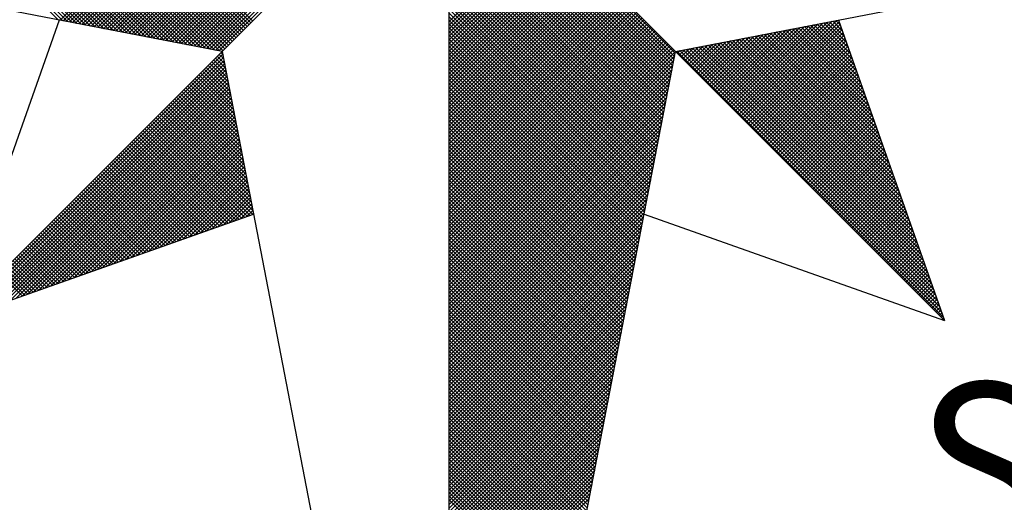
# Model space of a CAD drawing. Extents: x 178830 to 179053, y 1676951 to 1677266.
# Drawn here: x 179012 to 179019, y 1677216 to 1677219 of the extents above; entities that cross this region are included whole.
import ezdxf

# ---------------------------------------------------------------- set-up
doc = ezdxf.new("R2010")
doc.units = 0
doc.header["$LTSCALE"] = 10
doc.header["$MEASUREMENT"] = 0
doc.layers.get('0').update_dxf_attribs({"linetype": 'CONTINUOUS'})
doc.layers.add('NORTE', color=7, linetype='CONTINUOUS')
doc.styles.add('ROMANT', font='romant', dxfattribs={"height": 0.2})

# ---------------------------------------------------------------- blocks, each defined once
blk = doc.blocks.new('*X46')
at = {"color": 0}
for p, q in [((182557.4827, 1662934.577), (182556.5545, 1662935.5052)), ((182557.5046, 1662934.5728), (182556.5721, 1662935.5052)), ((182557.5265, 1662934.5685), (182556.5898, 1662935.5052)), ((182557.5484, 1662934.5643), (182556.6075, 1662935.5052)), ((182557.5703, 1662934.5601), (182556.6252, 1662935.5052)), ((182557.5922, 1662934.5559), (182556.6428, 1662935.5052)), ((182557.6141, 1662934.5516), (182556.6605, 1662935.5052)), ((182557.636, 1662934.5474), (182556.6782, 1662935.5052)), ((182557.6579, 1662934.5432), (182556.6959, 1662935.5052)), ((182557.6798, 1662934.539), (182556.7135, 1662935.5052)), ((182557.7017, 1662934.5347), (182556.7312, 1662935.5052)), ((182557.7236, 1662934.5305), (182556.7489, 1662935.5052)), ((182557.7455, 1662934.5263), (182556.7666, 1662935.5052)), ((182557.7674, 1662934.522), (182556.7843, 1662935.5052)), ((182557.7893, 1662934.5178), (182556.8019, 1662935.5052)), ((182557.8112, 1662934.5136), (182556.8196, 1662935.5052)), ((182557.8331, 1662934.5094), (182556.8373, 1662935.5052)), ((182557.855, 1662934.5051), (182556.855, 1662935.5052)), ((182557.8769, 1662934.5009), (182556.8726, 1662935.5052)), ((182557.8988, 1662934.4967), (182556.8903, 1662935.5052)), ((182557.9207, 1662934.4925), (182556.908, 1662935.5052)), ((182557.9426, 1662934.4882), (182556.9257, 1662935.5052)), ((182557.9645, 1662934.484), (182556.9434, 1662935.5052)), ((182557.9864, 1662934.4798), (182556.961, 1662935.5052)), ((182558.0083, 1662934.4756), (182556.9787, 1662935.5052)), ((182558.0303, 1662934.4713), (182556.9964, 1662935.5052)), ((182558.0522, 1662934.4671), (182557.0141, 1662935.5052)), ((182558.0741, 1662934.4629), (182557.0317, 1662935.5052)), ((182558.096, 1662934.4587), (182557.0494, 1662935.5052)), ((182558.1179, 1662934.4544), (182557.0671, 1662935.5052)), ((182558.1398, 1662934.4502), (182557.0848, 1662935.5052)), ((182558.1617, 1662934.446), (182557.1025, 1662935.5052)), ((182558.1836, 1662934.4417), (182557.1201, 1662935.5052)), ((182558.2055, 1662934.4375), (182557.1378, 1662935.5052)), ((182558.2274, 1662934.4333), (182557.1555, 1662935.5052)), ((182558.2493, 1662934.4291), (182557.1732, 1662935.5052)), ((182558.2655, 1662934.4306), (182557.1908, 1662935.5052)), ((182558.2743, 1662934.4394), (182557.2085, 1662935.5052)), ((182558.2832, 1662934.4482), (182557.2262, 1662935.5052)), ((182558.292, 1662934.4571), (182557.2439, 1662935.5052)), ((182558.3008, 1662934.4659), (182557.2616, 1662935.5052)), ((182558.3097, 1662934.4748), (182557.2792, 1662935.5052)), ((182558.3185, 1662934.4836), (182557.2969, 1662935.5052)), ((182558.3273, 1662934.4924), (182557.3146, 1662935.5052)), ((182558.3362, 1662934.5013), (182557.3323, 1662935.5052)), ((182558.345, 1662934.5101), (182557.3499, 1662935.5052)), ((182558.3539, 1662934.519), (182557.3676, 1662935.5052)), ((182558.3627, 1662934.5278), (182557.3853, 1662935.5052)), ((182558.3715, 1662934.5366), (182557.403, 1662935.5052)), ((182558.3804, 1662934.5455), (182557.4207, 1662935.5052)), ((182558.3892, 1662934.5543), (182557.4383, 1662935.5052)), ((182558.3981, 1662934.5631), (182557.456, 1662935.5052)), ((182558.4069, 1662934.572), (182557.4737, 1662935.5052)), ((182557.4911, 1662934.5754), (182558.4209, 1662935.5052)), ((182557.5059, 1662934.5725), (182558.4386, 1662935.5052)), ((182557.5207, 1662934.5696), (182558.4563, 1662935.5052)), ((182557.5355, 1662934.5668), (182558.474, 1662935.5052)), ((182557.5504, 1662934.5639), (182558.4916, 1662935.5052)), ((182557.5652, 1662934.5611), (182558.5093, 1662935.5052)), ((182557.58, 1662934.5582), (182558.527, 1662935.5052)), ((182557.5948, 1662934.5553), (182558.5447, 1662935.5052)), ((182557.6096, 1662934.5525), (182558.5623, 1662935.5052)), ((182557.6245, 1662934.5496), (182558.58, 1662935.5052)), ((182557.6393, 1662934.5468), (182558.5977, 1662935.5052)), ((182557.6541, 1662934.5439), (182558.6154, 1662935.5052)), ((182557.6689, 1662934.5411), (182558.6331, 1662935.5052)), ((182557.6837, 1662934.5382), (182558.6507, 1662935.5052)), ((182557.6986, 1662934.5353), (182558.6684, 1662935.5052)), ((182557.7134, 1662934.5325), (182558.6861, 1662935.5052)), ((182557.7282, 1662934.5296), (182558.7038, 1662935.5052)), ((182557.743, 1662934.5268), (182558.7214, 1662935.5052)), ((182557.7578, 1662934.5239), (182558.7391, 1662935.5052)), ((182557.7726, 1662934.521), (182558.7568, 1662935.5052)), ((182557.7875, 1662934.5182), (182558.7745, 1662935.5052)), ((182557.8023, 1662934.5153), (182558.7922, 1662935.5052)), ((182557.8171, 1662934.5125), (182558.8098, 1662935.5052)), ((182557.8319, 1662934.5096), (182558.8275, 1662935.5052)), ((182557.8467, 1662934.5067), (182558.8452, 1662935.5052)), ((182557.8616, 1662934.5039), (182558.8629, 1662935.5052)), ((182557.8764, 1662934.501), (182558.8805, 1662935.5052)), ((182557.8912, 1662934.4982), (182558.8982, 1662935.5052)), ((182557.906, 1662934.4953), (182558.9159, 1662935.5052)), ((182557.9208, 1662934.4924), (182558.9336, 1662935.5052)), ((182557.9356, 1662934.4896), (182558.9513, 1662935.5052)), ((182557.9505, 1662934.4867), (182558.9689, 1662935.5052)), ((182557.9653, 1662934.4839), (182558.9866, 1662935.5052)), ((182557.9801, 1662934.481), (182559.0043, 1662935.5052)), ((182557.9949, 1662934.4781), (182559.022, 1662935.5052)), ((182558.0097, 1662934.4753), (182559.0396, 1662935.5052)), ((182558.0246, 1662934.4724), (182559.0573, 1662935.5052)), ((182558.0394, 1662934.4696), (182559.075, 1662935.5052)), ((182558.0542, 1662934.4667), (182559.0927, 1662935.5052)), ((182558.069, 1662934.4639), (182559.1104, 1662935.5052)), ((182558.0838, 1662934.461), (182559.128, 1662935.5052)), ((182558.0987, 1662934.4581), (182559.1457, 1662935.5052)), ((182558.1135, 1662934.4553), (182559.1634, 1662935.5052)), ((182558.1283, 1662934.4524), (182559.1811, 1662935.5052)), ((182558.1431, 1662934.4496), (182559.1987, 1662935.5052)), ((182558.1579, 1662934.4467), (182559.2164, 1662935.5052)), ((182558.1727, 1662934.4438), (182559.2341, 1662935.5052)), ((182558.1876, 1662934.441), (182559.2518, 1662935.5052)), ((182558.2024, 1662934.4381), (182559.2695, 1662935.5052)), ((182558.2172, 1662934.4353), (182559.2871, 1662935.5052)), ((182558.232, 1662934.4324), (182559.3048, 1662935.5052)), ((182558.2468, 1662934.4295), (182559.3225, 1662935.5052)), ((182560.4169, 1662934.4181), (182559.3401, 1662935.4949)), ((182560.4141, 1662934.4033), (182559.3401, 1662935.4773)), ((182560.4112, 1662934.3885), (182559.3401, 1662935.4596)), ((182560.4084, 1662934.3736), (182559.3401, 1662935.4419)), ((182560.4055, 1662934.3588), (182559.3401, 1662935.4242)), ((182560.4027, 1662934.344), (182559.3401, 1662935.4065)), ((182560.3998, 1662934.3292), (182559.3401, 1662935.3889)), ((182560.3969, 1662934.3144), (182559.3401, 1662935.3712)), ((182560.3941, 1662934.2995), (182559.3401, 1662935.3535)), ((182560.3912, 1662934.2847), (182559.3401, 1662935.3358)), ((182560.3884, 1662934.2699), (182559.3401, 1662935.3182)), ((182560.3855, 1662934.2551), (182559.3401, 1662935.3005)), ((182560.3826, 1662934.2403), (182559.3401, 1662935.2828)), ((182560.3798, 1662934.2255), (182559.3401, 1662935.2651)), ((182560.3769, 1662934.2106), (182559.3401, 1662935.2474)), ((182560.3741, 1662934.1958), (182559.3401, 1662935.2298)), ((182560.3712, 1662934.181), (182559.3401, 1662935.2121)), ((182560.3683, 1662934.1662), (182559.3401, 1662935.1944)), ((182560.3655, 1662934.1514), (182559.3401, 1662935.1767)), ((182560.3626, 1662934.1365), (182559.3401, 1662935.1591)), ((182560.3598, 1662934.1217), (182559.3401, 1662935.1414)), ((182560.3569, 1662934.1069), (182559.3401, 1662935.1237)), ((182560.354, 1662934.0921), (182559.3401, 1662935.106)), ((182560.3512, 1662934.0773), (182559.3401, 1662935.0883)), ((182560.3483, 1662934.0624), (182559.3401, 1662935.0707)), ((182560.3455, 1662934.0476), (182559.3401, 1662935.053)), ((182559.3401, 1662934.5682), (182559.8086, 1662935.0367)), ((182560.3426, 1662934.0328), (182559.3401, 1662935.0353)), ((182559.3401, 1662934.5505), (182559.8174, 1662935.0279)), ((182559.3401, 1662934.5329), (182559.8263, 1662935.019)), ((182560.3397, 1662934.018), (182559.3401, 1662935.0176)), ((182559.3401, 1662934.5152), (182559.8351, 1662935.0102)), ((182559.3401, 1662934.4975), (182559.8439, 1662935.0014)), ((182560.3369, 1662934.0032), (182559.3401, 1662935)), ((182559.3401, 1662934.4798), (182559.8528, 1662934.9925)), ((182559.3401, 1662934.4622), (182559.8616, 1662934.9837)), ((182560.334, 1662933.9884), (182559.3401, 1662934.9823)), ((182559.3401, 1662934.4445), (182559.8705, 1662934.9748)), ((182559.3401, 1662934.4268), (182559.8793, 1662934.966)), ((182560.3312, 1662933.9735), (182559.3401, 1662934.9646)), ((182559.3401, 1662934.4091), (182559.8881, 1662934.9572)), ((182559.3401, 1662934.3914), (182559.897, 1662934.9483)), ((182560.3283, 1662933.9587), (182559.3401, 1662934.9469)), ((182559.3401, 1662934.3738), (182559.9058, 1662934.9395)), ((182559.3401, 1662934.3561), (182559.9147, 1662934.9306)), ((182560.3255, 1662933.9439), (182559.3401, 1662934.9292)), ((182559.3401, 1662934.3384), (182559.9235, 1662934.9218)), ((182559.3401, 1662934.3207), (182559.9323, 1662934.913)), ((182560.3226, 1662933.9291), (182559.3401, 1662934.9116)), ((182559.3401, 1662934.3031), (182559.9412, 1662934.9041)), ((182559.3401, 1662934.2854), (182559.95, 1662934.8953)), ((182560.3197, 1662933.9143), (182559.3401, 1662934.8939)), ((182559.3401, 1662934.2677), (182559.9589, 1662934.8864)), ((182559.3401, 1662934.25), (182559.9677, 1662934.8776)), ((182560.3169, 1662933.8994), (182559.3401, 1662934.8762)), ((182559.3401, 1662934.2323), (182559.9765, 1662934.8688)), ((182559.3401, 1662934.2147), (182559.9854, 1662934.8599)), ((182560.314, 1662933.8846), (182559.3401, 1662934.8585)), ((182559.3401, 1662934.197), (182559.9942, 1662934.8511)), ((182559.3401, 1662934.1793), (182560.003, 1662934.8423)), ((182560.3112, 1662933.8698), (182559.3401, 1662934.8409)), ((182559.3401, 1662934.1616), (182560.0119, 1662934.8334)), ((182559.3401, 1662934.144), (182560.0207, 1662934.8246)), ((182560.3083, 1662933.855), (182559.3401, 1662934.8232)), ((182559.3401, 1662934.1263), (182560.0296, 1662934.8157)), ((182559.3401, 1662934.1086), (182560.0384, 1662934.8069)), ((182560.3054, 1662933.8402), (182559.3401, 1662934.8055)), ((182559.3401, 1662934.0909), (182560.0472, 1662934.7981)), ((182559.3401, 1662934.0732), (182560.0561, 1662934.7892)), ((182560.3026, 1662933.8254), (182559.3401, 1662934.7878)), ((182559.3401, 1662934.0556), (182560.0649, 1662934.7804)), ((182559.3401, 1662934.0379), (182560.0738, 1662934.7715)), ((182560.2997, 1662933.8105), (182559.3401, 1662934.7701)), ((182559.3401, 1662934.0202), (182560.0826, 1662934.7627)), ((182559.3401, 1662934.0025), (182560.0914, 1662934.7539)), ((182560.2969, 1662933.7957), (182559.3401, 1662934.7525)), ((182559.3401, 1662933.9849), (182560.1003, 1662934.745)), ((182559.3401, 1662933.9672), (182560.1091, 1662934.7362)), ((182560.294, 1662933.7809), (182559.3401, 1662934.7348)), ((182559.3401, 1662933.9495), (182560.118, 1662934.7273)), ((182559.3401, 1662933.9318), (182560.1268, 1662934.7185)), ((182560.2911, 1662933.7661), (182559.3401, 1662934.7171)), ((182559.3401, 1662933.9141), (182560.1356, 1662934.7097)), ((182559.3401, 1662933.8965), (182560.1445, 1662934.7008)), ((182560.2883, 1662933.7513), (182559.3401, 1662934.6994)), ((182559.3401, 1662933.8788), (182560.1533, 1662934.692)), ((182559.3401, 1662933.8611), (182560.1621, 1662934.6832)), ((182560.2854, 1662933.7364), (182559.3401, 1662934.6818)), ((182559.3401, 1662933.8434), (182560.171, 1662934.6743)), ((182559.3401, 1662933.8258), (182560.1798, 1662934.6655)), ((182560.2826, 1662933.7216), (182559.3401, 1662934.6641)), ((182559.3401, 1662933.8081), (182560.1887, 1662934.6566)), ((182559.3401, 1662933.7904), (182560.1975, 1662934.6478)), ((182560.2797, 1662933.7068), (182559.3401, 1662934.6464)), ((182559.3401, 1662933.7727), (182560.2063, 1662934.639)), ((182559.3401, 1662933.755), (182560.2152, 1662934.6301)), ((182560.2768, 1662933.692), (182559.3401, 1662934.6287)), ((182559.3401, 1662933.7374), (182560.224, 1662934.6213)), ((182559.3401, 1662933.7197), (182560.2329, 1662934.6124)), ((182560.274, 1662933.6772), (182559.3401, 1662934.611)), ((182559.3401, 1662933.702), (182560.2417, 1662934.6036)), ((182559.3401, 1662933.6843), (182560.2505, 1662934.5948)), ((182560.2711, 1662933.6623), (182559.3401, 1662934.5934)), ((182559.3401, 1662933.6667), (182560.2594, 1662934.5859)), ((182559.3401, 1662933.649), (182560.2682, 1662934.5771)), ((182560.2683, 1662933.6475), (182559.3401, 1662934.5757)), ((182559.3401, 1662933.6313), (182560.2771, 1662934.5682)), ((182560.7102, 1662934.1351), (182561.1411, 1662934.5661)), ((182560.719, 1662934.1263), (182561.163, 1662934.5703)), ((182560.7278, 1662934.1175), (182561.1849, 1662934.5745)), ((182560.7367, 1662934.1086), (182561.1962, 1662934.5681)), ((182561.2209, 1662934.498), (182561.1509, 1662934.568)), ((182561.2113, 1662934.5253), (182561.1657, 1662934.5709)), ((182561.2016, 1662934.5526), (182561.1806, 1662934.5737)), ((182559.3401, 1662933.6136), (182560.2859, 1662934.5594)), ((182560.2654, 1662933.6327), (182559.3401, 1662934.558)), ((182559.3401, 1662933.5959), (182560.2947, 1662934.5506)), ((182559.3401, 1662933.5783), (182560.3036, 1662934.5417)), ((182560.2626, 1662933.6179), (182559.3401, 1662934.5403)), ((182559.3401, 1662933.5606), (182560.3124, 1662934.5329)), ((182559.3401, 1662933.5429), (182560.3212, 1662934.5241)), ((182560.2597, 1662933.6031), (182559.3401, 1662934.5227)), ((182560.6129, 1662934.2324), (182560.9002, 1662934.5196)), ((182560.6218, 1662934.2235), (182560.9221, 1662934.5238)), ((182560.6306, 1662934.2147), (182560.944, 1662934.5281)), ((182560.6394, 1662934.2059), (182560.9659, 1662934.5323)), ((182560.6483, 1662934.197), (182560.9878, 1662934.5365)), ((182560.6571, 1662934.1882), (182561.0097, 1662934.5407)), ((182560.666, 1662934.1793), (182561.0316, 1662934.545)), ((182560.6748, 1662934.1705), (182561.0535, 1662934.5492)), ((182560.6836, 1662934.1617), (182561.0754, 1662934.5534)), ((182560.6925, 1662934.1528), (182561.0973, 1662934.5576)), ((182560.7013, 1662934.144), (182561.1192, 1662934.5619)), ((182560.7455, 1662934.0998), (182561.2008, 1662934.5551)), ((182560.7543, 1662934.091), (182561.2054, 1662934.542)), ((182560.7632, 1662934.0821), (182561.21, 1662934.5289)), ((182561.3849, 1662934.0335), (182560.899, 1662934.5194)), ((182561.3753, 1662934.0608), (182560.9138, 1662934.5222)), ((182561.3656, 1662934.0881), (182560.9287, 1662934.5251)), ((182561.356, 1662934.1155), (182560.9435, 1662934.528)), ((182561.3463, 1662934.1428), (182560.9583, 1662934.5308)), ((182561.3367, 1662934.1701), (182560.9731, 1662934.5337)), ((182561.327, 1662934.1974), (182560.9879, 1662934.5365)), ((182561.3174, 1662934.2247), (182561.0027, 1662934.5394)), ((182561.3077, 1662934.2521), (182561.0176, 1662934.5423)), ((182561.2981, 1662934.2794), (182561.0324, 1662934.5451)), ((182561.2885, 1662934.3067), (182561.0472, 1662934.548)), ((182561.2788, 1662934.334), (182561.062, 1662934.5508)), ((182561.2692, 1662934.3614), (182561.0768, 1662934.5537)), ((182561.2595, 1662934.3887), (182561.0917, 1662934.5566)), ((182561.2499, 1662934.416), (182561.1065, 1662934.5594)), ((182561.2402, 1662934.4433), (182561.1213, 1662934.5623)), ((182561.2306, 1662934.4707), (182561.1361, 1662934.5651)), ((182559.3401, 1662933.5252), (182560.3301, 1662934.5152)), ((182559.3401, 1662933.5076), (182560.3389, 1662934.5064)), ((182560.2568, 1662933.5883), (182559.3401, 1662934.505)), ((182559.3401, 1662933.4899), (182560.3478, 1662934.4975)), ((182559.3401, 1662933.4722), (182560.3566, 1662934.4887)), ((182560.254, 1662933.5734), (182559.3401, 1662934.4873)), ((182559.3401, 1662933.4545), (182560.3654, 1662934.4799)), ((182560.5157, 1662934.3296), (182560.6592, 1662934.4731)), ((182560.5245, 1662934.3208), (182560.6811, 1662934.4773)), ((182560.5334, 1662934.3119), (182560.703, 1662934.4816)), ((182560.5422, 1662934.3031), (182560.7249, 1662934.4858)), ((182560.5511, 1662934.2942), (182560.7468, 1662934.49)), ((182560.5599, 1662934.2854), (182560.7687, 1662934.4943)), ((182560.5687, 1662934.2766), (182560.7906, 1662934.4985)), ((182560.5776, 1662934.2677), (182560.8125, 1662934.5027)), ((182560.5864, 1662934.2589), (182560.8344, 1662934.5069)), ((182560.5952, 1662934.2501), (182560.8564, 1662934.5112)), ((182560.6041, 1662934.2412), (182560.8783, 1662934.5154)), ((182561.5393, 1662933.5963), (182560.6619, 1662934.4736)), ((182561.5296, 1662933.6236), (182560.6767, 1662934.4765)), ((182561.52, 1662933.6509), (182560.6916, 1662934.4794)), ((182561.5103, 1662933.6783), (182560.7064, 1662934.4822)), ((182561.5007, 1662933.7056), (182560.7212, 1662934.4851)), ((182561.491, 1662933.7329), (182560.736, 1662934.4879)), ((182561.4814, 1662933.7602), (182560.7508, 1662934.4908)), ((182561.4717, 1662933.7876), (182560.7656, 1662934.4937)), ((182560.772, 1662934.0733), (182561.2146, 1662934.5159)), ((182561.4621, 1662933.8149), (182560.7805, 1662934.4965)), ((182560.7809, 1662934.0644), (182561.2192, 1662934.5028)), ((182560.7897, 1662934.0556), (182561.2238, 1662934.4897)), ((182561.4525, 1662933.8422), (182560.7953, 1662934.4994)), ((182560.7985, 1662934.0468), (182561.2285, 1662934.4767)), ((182561.4428, 1662933.8695), (182560.8101, 1662934.5022)), ((182561.4332, 1662933.8969), (182560.8249, 1662934.5051)), ((182561.4235, 1662933.9242), (182560.8397, 1662934.5079)), ((182561.4139, 1662933.9515), (182560.8546, 1662934.5108)), ((182561.4042, 1662933.9788), (182560.8694, 1662934.5137)), ((182561.3946, 1662934.0062), (182560.8842, 1662934.5165)), ((182556.9826, 1662933.1477), (182558.2616, 1662934.4266)), ((182559.3401, 1662933.4369), (182560.3743, 1662934.471)), ((182560.2511, 1662933.5586), (182559.3401, 1662934.4696)), ((182559.3401, 1662933.4192), (182560.3831, 1662934.4622)), ((182559.3401, 1662933.4015), (182560.392, 1662934.4533)), ((182560.2483, 1662933.5438), (182559.3401, 1662934.4519)), ((182559.3401, 1662933.3838), (182560.4008, 1662934.4445)), ((182559.3401, 1662933.3661), (182560.4096, 1662934.4357)), ((182560.2454, 1662933.529), (182559.3401, 1662934.4343)), ((182559.3401, 1662933.3485), (182560.4185, 1662934.4268)), ((182561.6936, 1662933.1591), (182560.4248, 1662934.4279)), ((182560.4273, 1662934.418), (182560.4402, 1662934.4309)), ((182560.4362, 1662934.4092), (182560.4621, 1662934.4351)), ((182561.684, 1662933.1864), (182560.4396, 1662934.4308)), ((182560.445, 1662934.4003), (182560.484, 1662934.4393)), ((182560.4538, 1662934.3915), (182560.5059, 1662934.4435)), ((182561.6743, 1662933.2137), (182560.4545, 1662934.4336)), ((182560.4627, 1662934.3826), (182560.5278, 1662934.4478)), ((182561.6647, 1662933.2411), (182560.4693, 1662934.4365)), ((182560.4715, 1662934.3738), (182560.5497, 1662934.452)), ((182560.4803, 1662934.365), (182560.5716, 1662934.4562)), ((182561.655, 1662933.2684), (182560.4841, 1662934.4393)), ((182560.4892, 1662934.3561), (182560.5935, 1662934.4604)), ((182560.498, 1662934.3473), (182560.6154, 1662934.4647)), ((182561.6454, 1662933.2957), (182560.4989, 1662934.4422)), ((182560.5069, 1662934.3384), (182560.6373, 1662934.4689)), ((182561.6357, 1662933.323), (182560.5137, 1662934.445)), ((182561.6261, 1662933.3504), (182560.5286, 1662934.4479)), ((182561.6165, 1662933.3777), (182560.5434, 1662934.4508)), ((182561.6068, 1662933.405), (182560.5582, 1662934.4536)), ((182561.5972, 1662933.4323), (182560.573, 1662934.4565)), ((182561.5875, 1662933.4597), (182560.5878, 1662934.4593)), ((182561.5779, 1662933.487), (182560.6026, 1662934.4622)), ((182561.5682, 1662933.5143), (182560.6175, 1662934.4651)), ((182561.5586, 1662933.5416), (182560.6323, 1662934.4679)), ((182561.5489, 1662933.569), (182560.6471, 1662934.4708)), ((182560.8074, 1662934.0379), (182561.2331, 1662934.4636)), ((182560.8162, 1662934.0291), (182561.2377, 1662934.4505)), ((182560.8251, 1662934.0202), (182561.2423, 1662934.4375)), ((182557.01, 1662933.1573), (182558.2645, 1662934.4118)), ((182557.0373, 1662933.167), (182558.2673, 1662934.397)), ((182557.0646, 1662933.1766), (182558.2702, 1662934.3822)), ((182558.2809, 1662934.3268), (182558.2213, 1662934.3864)), ((182558.2767, 1662934.3487), (182558.2301, 1662934.3952)), ((182558.2724, 1662934.3706), (182558.239, 1662934.404)), ((182558.2682, 1662934.3925), (182558.2478, 1662934.4129)), ((182558.264, 1662934.4144), (182558.2566, 1662934.4217)), ((182560.2425, 1662933.5142), (182559.3401, 1662934.4166)), ((182559.3401, 1662933.3308), (182560.4144, 1662934.4051)), ((182560.2397, 1662933.4993), (182559.3401, 1662934.3989)), ((182559.3401, 1662933.3131), (182560.4102, 1662934.3832)), ((182560.2368, 1662933.4845), (182559.3401, 1662934.3812)), ((182560.8339, 1662934.0114), (182561.2469, 1662934.4244)), ((182560.8427, 1662934.0026), (182561.2515, 1662934.4113)), ((182560.8516, 1662933.9937), (182561.2561, 1662934.3983)), ((182560.8604, 1662933.9849), (182561.2607, 1662934.3852)), ((182557.0919, 1662933.1862), (182558.2731, 1662934.3674)), ((182557.1193, 1662933.1959), (182558.2759, 1662934.3526)), ((182557.1466, 1662933.2055), (182558.2788, 1662934.3377)), ((182558.3062, 1662934.1953), (182558.1682, 1662934.3333)), ((182558.302, 1662934.2172), (182558.1771, 1662934.3422)), ((182558.2978, 1662934.2391), (182558.1859, 1662934.351)), ((182558.2936, 1662934.2611), (182558.1948, 1662934.3599)), ((182558.2893, 1662934.283), (182558.2036, 1662934.3687)), ((182558.2851, 1662934.3049), (182558.2124, 1662934.3775)), ((182560.234, 1662933.4697), (182559.3401, 1662934.3636)), ((182559.3401, 1662933.2954), (182560.406, 1662934.3613)), ((182560.2311, 1662933.4549), (182559.3401, 1662934.3459)), ((182559.3401, 1662933.2778), (182560.4018, 1662934.3394)), ((182560.8693, 1662933.976), (182561.2654, 1662934.3721)), ((182560.8781, 1662933.9672), (182561.27, 1662934.3591)), ((182560.8869, 1662933.9584), (182561.2746, 1662934.346)), ((182560.8958, 1662933.9495), (182561.2792, 1662934.333)), ((182557.1739, 1662933.2152), (182558.2816, 1662934.3229)), ((182557.2012, 1662933.2248), (182558.2845, 1662934.3081)), ((182557.2285, 1662933.2345), (182558.2873, 1662934.2933)), ((182558.3274, 1662934.0858), (182558.1241, 1662934.2891)), ((182558.3232, 1662934.1077), (182558.1329, 1662934.298)), ((182558.3189, 1662934.1296), (182558.1417, 1662934.3068)), ((182558.3147, 1662934.1515), (182558.1506, 1662934.3157)), ((182558.3105, 1662934.1734), (182558.1594, 1662934.3245)), ((182560.2282, 1662933.4401), (182559.3401, 1662934.3282)), ((182559.3401, 1662933.2601), (182560.3975, 1662934.3175)), ((182560.2254, 1662933.4253), (182559.3401, 1662934.3105)), ((182559.3401, 1662933.2424), (182560.3933, 1662934.2956)), ((182560.2225, 1662933.4104), (182559.3401, 1662934.2928)), ((182560.9046, 1662933.9407), (182561.2838, 1662934.3199)), ((182560.9134, 1662933.9319), (182561.2884, 1662934.3068)), ((182560.9223, 1662933.923), (182561.293, 1662934.2938)), ((182557.2559, 1662933.2441), (182558.2902, 1662934.2785)), ((182557.2832, 1662933.2538), (182558.2931, 1662934.2636)), ((182557.3105, 1662933.2634), (182558.2959, 1662934.2488)), ((182558.3485, 1662933.9763), (182558.0799, 1662934.2449)), ((182558.3443, 1662933.9982), (182558.0887, 1662934.2538)), ((182558.3401, 1662934.0201), (182558.0975, 1662934.2626)), ((182558.3358, 1662934.042), (182558.1064, 1662934.2715)), ((182558.3316, 1662934.0639), (182558.1152, 1662934.2803)), ((182560.2197, 1662933.3956), (182559.3401, 1662934.2752)), ((182559.3401, 1662933.2247), (182560.3891, 1662934.2737)), ((182560.2168, 1662933.3808), (182559.3401, 1662934.2575)), ((182559.3401, 1662933.207), (182560.3849, 1662934.2518)), ((182560.2139, 1662933.366), (182559.3401, 1662934.2398)), ((182560.9311, 1662933.9142), (182561.2976, 1662934.2807)), ((182560.94, 1662933.9053), (182561.3023, 1662934.2676)), ((182560.9488, 1662933.8965), (182561.3069, 1662934.2546)), ((182560.9576, 1662933.8877), (182561.3115, 1662934.2415)), ((182557.3378, 1662933.2731), (182558.2988, 1662934.234)), ((182557.3652, 1662933.2827), (182558.3016, 1662934.2192)), ((182557.3925, 1662933.2924), (182558.3045, 1662934.2044)), ((182558.3739, 1662933.8449), (182558.0268, 1662934.1919)), ((182558.3696, 1662933.8668), (182558.0357, 1662934.2008)), ((182558.3654, 1662933.8887), (182558.0445, 1662934.2096)), ((182558.3612, 1662933.9106), (182558.0533, 1662934.2184)), ((182558.357, 1662933.9325), (182558.0622, 1662934.2273)), ((182558.3527, 1662933.9544), (182558.071, 1662934.2361)), ((182559.3401, 1662933.1894), (182560.3806, 1662934.2299)), ((182560.2111, 1662933.3512), (182559.3401, 1662934.2221)), ((182559.3401, 1662933.1717), (182560.3764, 1662934.208)), ((182560.2082, 1662933.3363), (182559.3401, 1662934.2045)), ((182560.9665, 1662933.8788), (182561.3161, 1662934.2284)), ((182560.9753, 1662933.87), (182561.3207, 1662934.2154)), ((182560.9842, 1662933.8611), (182561.3253, 1662934.2023)), ((182557.4198, 1662933.302), (182558.3074, 1662934.1896)), ((182557.4471, 1662933.3117), (182558.3102, 1662934.1747)), ((182557.4745, 1662933.3213), (182558.3131, 1662934.1599)), ((182557.5018, 1662933.331), (182558.3159, 1662934.1451)), ((182558.395, 1662933.7354), (182557.9826, 1662934.1477)), ((182558.3908, 1662933.7573), (182557.9915, 1662934.1566)), ((182558.3865, 1662933.7792), (182558.0003, 1662934.1654)), ((182558.3823, 1662933.8011), (182558.0092, 1662934.1742)), ((182558.3781, 1662933.823), (182558.018, 1662934.1831)), ((182560.2054, 1662933.3215), (182559.3401, 1662934.1868)), ((182559.3401, 1662933.154), (182560.3722, 1662934.1861)), ((182560.2025, 1662933.3067), (182559.3401, 1662934.1691)), ((182559.3401, 1662933.1363), (182560.368, 1662934.1642)), ((182560.1997, 1662933.2919), (182559.3401, 1662934.1514)), ((182560.993, 1662933.8523), (182561.3299, 1662934.1892)), ((182561.0018, 1662933.8435), (182561.3345, 1662934.1762)), ((182561.0107, 1662933.8346), (182561.3392, 1662934.1631)), ((182561.0195, 1662933.8258), (182561.3438, 1662934.15)), ((182557.5291, 1662933.3406), (182558.3188, 1662934.1303)), ((182557.5564, 1662933.3502), (182558.3217, 1662934.1155)), ((182557.5838, 1662933.3599), (182558.3245, 1662934.1006)), ((182558.3955, 1662933.6465), (182557.9384, 1662934.1035)), ((182558.4086, 1662933.6511), (182557.9473, 1662934.1124)), ((182558.4077, 1662933.6696), (182557.9561, 1662934.1212)), ((182558.4034, 1662933.6915), (182557.965, 1662934.13)), ((182558.3992, 1662933.7135), (182557.9738, 1662934.1389)), ((182559.3401, 1662933.1187), (182560.3637, 1662934.1423)), ((182560.1968, 1662933.2771), (182559.3401, 1662934.1338)), ((182559.3401, 1662933.101), (182560.3595, 1662934.1204)), ((182560.1939, 1662933.2622), (182559.3401, 1662934.1161)), ((182559.3401, 1662933.0833), (182560.3553, 1662934.0985)), ((182560.1911, 1662933.2474), (182559.3401, 1662934.0984)), ((182561.0284, 1662933.8169), (182561.3484, 1662934.137)), ((182561.0372, 1662933.8081), (182561.353, 1662934.1239)), ((182561.046, 1662933.7993), (182561.3576, 1662934.1108)), ((182561.0549, 1662933.7904), (182561.3622, 1662934.0978)), ((182557.6111, 1662933.3695), (182558.3274, 1662934.0858)), ((182557.6384, 1662933.3792), (182558.3302, 1662934.071)), ((182557.6657, 1662933.3888), (182558.3331, 1662934.0562)), ((182558.3171, 1662933.6188), (182557.8854, 1662934.0505)), ((182558.3302, 1662933.6234), (182557.8942, 1662934.0593)), ((182558.3432, 1662933.628), (182557.9031, 1662934.0682)), ((182558.3563, 1662933.6326), (182557.9119, 1662934.077)), ((182558.3694, 1662933.6372), (182557.9208, 1662934.0858)), ((182558.3824, 1662933.6419), (182557.9296, 1662934.0947)), ((182560.1882, 1662933.2326), (182559.3401, 1662934.0807)), ((182559.3401, 1662933.0656), (182560.3511, 1662934.0766)), ((182560.1854, 1662933.2178), (182559.3401, 1662934.063)), ((182559.3401, 1662933.0479), (182560.3468, 1662934.0547)), ((182561.0637, 1662933.7816), (182561.3668, 1662934.0847)), ((182561.0725, 1662933.7728), (182561.3714, 1662934.0717)), ((182561.0814, 1662933.7639), (182561.3761, 1662934.0586)), ((182557.6931, 1662933.3985), (182558.336, 1662934.0414)), ((182557.7204, 1662933.4081), (182558.3388, 1662934.0265)), ((182557.7477, 1662933.4178), (182558.3417, 1662934.0117)), ((182558.2518, 1662933.5957), (182557.8412, 1662934.0063)), ((182558.2648, 1662933.6003), (182557.8501, 1662934.0151)), ((182558.2779, 1662933.605), (182557.8589, 1662934.024)), ((182558.291, 1662933.6096), (182557.8677, 1662934.0328)), ((182558.304, 1662933.6142), (182557.8766, 1662934.0417)), ((182560.1825, 1662933.203), (182559.3401, 1662934.0454)), ((182559.3401, 1662933.0303), (182560.3426, 1662934.0328)), ((182560.1796, 1662933.1882), (182559.3401, 1662934.0277)), ((182559.3401, 1662933.0126), (182560.3384, 1662934.0109)), ((182560.1768, 1662933.1733), (182559.3401, 1662934.01)), ((182561.0902, 1662933.7551), (182561.3807, 1662934.0455)), ((182561.0991, 1662933.7462), (182561.3853, 1662934.0325)), ((182561.1079, 1662933.7374), (182561.3899, 1662934.0194)), ((182561.1167, 1662933.7286), (182561.3945, 1662934.0063)), ((182557.775, 1662933.4274), (182558.3445, 1662933.9969)), ((182558.1865, 1662933.5727), (182557.797, 1662933.9621)), ((182557.8024, 1662933.4371), (182558.3474, 1662933.9821)), ((182558.1995, 1662933.5773), (182557.8059, 1662933.9709)), ((182558.2126, 1662933.5819), (182557.8147, 1662933.9798)), ((182558.2256, 1662933.5865), (182557.8235, 1662933.9886)), ((182557.8297, 1662933.4467), (182558.3503, 1662933.9673)), ((182558.2387, 1662933.5911), (182557.8324, 1662933.9975)), ((182560.1739, 1662933.1585), (182559.3401, 1662933.9923)), ((182559.3401, 1662932.9949), (182560.3341, 1662933.9889)), ((182560.1711, 1662933.1437), (182559.3401, 1662933.9747)), ((182559.3401, 1662932.9772), (182560.3299, 1662933.967)), ((182560.1682, 1662933.1289), (182559.3401, 1662933.957)), ((182561.1256, 1662933.7197), (182561.3991, 1662933.9933)), ((182561.1344, 1662933.7109), (182561.4037, 1662933.9802)), ((182561.1433, 1662933.702), (182561.4083, 1662933.9671)), ((182558.1211, 1662933.5496), (182557.7528, 1662933.9179)), ((182558.1342, 1662933.5542), (182557.7617, 1662933.9267)), ((182558.1473, 1662933.5588), (182557.7705, 1662933.9356)), ((182558.1603, 1662933.5634), (182557.7793, 1662933.9444)), ((182558.1734, 1662933.5681), (182557.7882, 1662933.9533)), ((182557.857, 1662933.4564), (182558.3531, 1662933.9525)), ((182557.8843, 1662933.466), (182558.356, 1662933.9376)), ((182557.9117, 1662933.4757), (182558.3588, 1662933.9228)), ((182559.3401, 1662932.9596), (182560.3257, 1662933.9451)), ((182560.1653, 1662933.1141), (182559.3401, 1662933.9393)), ((182559.3401, 1662932.9419), (182560.3215, 1662933.9232)), ((182560.1625, 1662933.0992), (182559.3401, 1662933.9216)), ((182561.1521, 1662933.6932), (182561.413, 1662933.9541)), ((182561.1609, 1662933.6844), (182561.4176, 1662933.941)), ((182561.1698, 1662933.6755), (182561.4222, 1662933.9279)), ((182561.1786, 1662933.6667), (182561.4268, 1662933.9149)), ((182558.0427, 1662933.5219), (182557.6998, 1662933.8649)), ((182558.0558, 1662933.5265), (182557.7086, 1662933.8737)), ((182558.0689, 1662933.5312), (182557.7175, 1662933.8826)), ((182558.0819, 1662933.5358), (182557.7263, 1662933.8914)), ((182558.095, 1662933.5404), (182557.7351, 1662933.9002)), ((182558.1081, 1662933.545), (182557.744, 1662933.9091)), ((182557.939, 1662933.4853), (182558.3617, 1662933.908)), ((182557.9663, 1662933.4949), (182558.3645, 1662933.8932)), ((182557.9936, 1662933.5046), (182558.3674, 1662933.8784)), ((182558.021, 1662933.5142), (182558.3703, 1662933.8635)), ((182560.1596, 1662933.0844), (182559.3401, 1662933.9039)), ((182559.3401, 1662932.9242), (182560.3172, 1662933.9013)), ((182560.1568, 1662933.0696), (182559.3401, 1662933.8863)), ((182559.3401, 1662932.9065), (182560.313, 1662933.8794)), ((182560.1539, 1662933.0548), (182559.3401, 1662933.8686)), ((182561.1875, 1662933.6578), (182561.4314, 1662933.9018)), ((182561.1963, 1662933.649), (182561.436, 1662933.8887)), ((182561.2051, 1662933.6402), (182561.4406, 1662933.8757)), ((182557.9774, 1662933.4989), (182557.6556, 1662933.8207)), ((182557.9905, 1662933.5035), (182557.6644, 1662933.8295)), ((182558.0035, 1662933.5081), (182557.6733, 1662933.8384)), ((182558.0166, 1662933.5127), (182557.6821, 1662933.8472)), ((182558.0297, 1662933.5173), (182557.691, 1662933.856)), ((182558.0483, 1662933.5239), (182558.3731, 1662933.8487)), ((182558.0756, 1662933.5335), (182558.376, 1662933.8339)), ((182558.1029, 1662933.5432), (182558.3788, 1662933.8191)), ((182559.3401, 1662932.8888), (182560.3088, 1662933.8575)), ((182560.151, 1662933.04), (182559.3401, 1662933.8509)), ((182559.3401, 1662932.8712), (182560.3046, 1662933.8356)), ((182560.1482, 1662933.0252), (182559.3401, 1662933.8332)), ((182561.214, 1662933.6313), (182561.4452, 1662933.8626)), ((182561.2228, 1662933.6225), (182561.4499, 1662933.8495)), ((182561.2316, 1662933.6137), (182561.4545, 1662933.8365)), ((182561.2405, 1662933.6048), (182561.4591, 1662933.8234)), ((182557.9121, 1662933.4758), (182557.6114, 1662933.7765)), ((182557.9252, 1662933.4804), (182557.6202, 1662933.7853)), ((182557.9382, 1662933.485), (182557.6291, 1662933.7942)), ((182557.9513, 1662933.4896), (182557.6379, 1662933.803)), ((182557.9643, 1662933.4943), (182557.6468, 1662933.8118)), ((182558.1303, 1662933.5528), (182558.3817, 1662933.8043)), ((182558.1576, 1662933.5625), (182558.3846, 1662933.7895)), ((182558.1849, 1662933.5721), (182558.3874, 1662933.7746)), ((182560.1453, 1662933.0103), (182559.3401, 1662933.8156)), ((182559.3401, 1662932.8535), (182560.3003, 1662933.8137)), ((182560.1425, 1662932.9955), (182559.3401, 1662933.7979)), ((182559.3401, 1662932.8358), (182560.2961, 1662933.7918)), ((182560.1396, 1662932.9807), (182559.3401, 1662933.7802)), ((182559.3401, 1662932.8181), (182560.2919, 1662933.7699)), ((182561.2493, 1662933.596), (182561.4637, 1662933.8104)), ((182561.2582, 1662933.5871), (182561.4683, 1662933.7973)), ((182561.267, 1662933.5783), (182561.4729, 1662933.7842)), ((182561.2758, 1662933.5695), (182561.4775, 1662933.7712)), ((182557.8337, 1662933.4481), (182557.5584, 1662933.7235)), ((182557.8468, 1662933.4527), (182557.5672, 1662933.7323)), ((182557.8598, 1662933.4574), (182557.576, 1662933.7411)), ((182557.8729, 1662933.462), (182557.5849, 1662933.75)), ((182557.886, 1662933.4666), (182557.5937, 1662933.7588)), ((182557.899, 1662933.4712), (182557.6026, 1662933.7677)), ((182558.2122, 1662933.5818), (182558.3903, 1662933.7598)), ((182558.2396, 1662933.5914), (182558.3931, 1662933.745)), ((182558.2669, 1662933.6011), (182558.396, 1662933.7302)), ((182560.1368, 1662932.9659), (182559.3401, 1662933.7625)), ((182559.3401, 1662932.8005), (182560.2877, 1662933.748)), ((182560.1339, 1662932.9511), (182559.3401, 1662933.7448)), ((182560.131, 1662932.9362), (182559.3401, 1662933.7272)), ((182559.3401, 1662932.7828), (182560.2834, 1662933.7261)), ((182561.2847, 1662933.5606), (182561.4821, 1662933.7581)), ((182561.2935, 1662933.5518), (182561.4868, 1662933.745)), ((182561.3024, 1662933.5429), (182561.4914, 1662933.732)), ((182557.7684, 1662933.4251), (182557.5142, 1662933.6793)), ((182557.7814, 1662933.4297), (182557.523, 1662933.6881)), ((182557.7945, 1662933.4343), (182557.5319, 1662933.6969)), ((182557.8076, 1662933.4389), (182557.5407, 1662933.7058)), ((182557.8206, 1662933.4435), (182557.5495, 1662933.7146)), ((182558.2942, 1662933.6107), (182558.3989, 1662933.7154)), ((182558.3215, 1662933.6204), (182558.4017, 1662933.7005)), ((182558.3489, 1662933.63), (182558.4046, 1662933.6857)), ((182560.1282, 1662932.9214), (182559.3401, 1662933.7095)), ((182559.3401, 1662932.7651), (182560.2792, 1662933.7042)), ((182560.1253, 1662932.9066), (182559.3401, 1662933.6918)), ((182559.3401, 1662932.7474), (182560.275, 1662933.6823)), ((182561.3112, 1662933.5341), (182561.496, 1662933.7189)), ((182561.32, 1662933.5253), (182561.5006, 1662933.7058)), ((182561.3289, 1662933.5164), (182561.5052, 1662933.6928)), ((182561.3377, 1662933.5076), (182561.5098, 1662933.6797)), ((182557.703, 1662933.402), (182557.47, 1662933.6351)), ((182557.7161, 1662933.4066), (182557.4788, 1662933.6439)), ((182557.7292, 1662933.4112), (182557.4877, 1662933.6527)), ((182557.7422, 1662933.4158), (182557.4965, 1662933.6616)), ((182557.7553, 1662933.4205), (182557.5053, 1662933.6704)), ((182558.3762, 1662933.6397), (182558.4074, 1662933.6709)), ((182558.4035, 1662933.6493), (182558.4103, 1662933.6561)), ((182560.1225, 1662932.8918), (182559.3401, 1662933.6741)), ((182559.3401, 1662932.7297), (182560.2708, 1662933.6604)), ((182560.1196, 1662932.877), (182559.3401, 1662933.6565)), ((182560.1167, 1662932.8621), (182559.3401, 1662933.6388)), ((182559.3401, 1662932.7121), (182560.2665, 1662933.6385)), ((182561.3466, 1662933.4988), (182561.5144, 1662933.6666)), ((182561.3554, 1662933.4899), (182561.519, 1662933.6536)), ((182561.3642, 1662933.4811), (182561.5237, 1662933.6405)), ((182557.6377, 1662933.3789), (182557.4258, 1662933.5909)), ((182557.6508, 1662933.3836), (182557.4346, 1662933.5997)), ((182557.6639, 1662933.3882), (182557.4435, 1662933.6086)), ((182557.6769, 1662933.3928), (182557.4523, 1662933.6174)), ((182557.69, 1662933.3974), (182557.4611, 1662933.6262)), ((182560.1139, 1662932.8473), (182559.3401, 1662933.6211)), ((182559.3401, 1662932.6944), (182560.2623, 1662933.6166)), ((182560.111, 1662932.8325), (182559.3401, 1662933.6034)), ((182559.3401, 1662932.6767), (182560.2581, 1662933.5947)), ((182560.1082, 1662932.8177), (182559.3401, 1662933.5857)), ((182561.3731, 1662933.4722), (182561.5283, 1662933.6274)), ((182561.3819, 1662933.4634), (182561.5329, 1662933.6144)), ((182561.3907, 1662933.4546), (182561.5375, 1662933.6013)), ((182561.3996, 1662933.4457), (182561.5421, 1662933.5882)), ((182557.5593, 1662933.3513), (182557.3728, 1662933.5378)), ((182557.5724, 1662933.3559), (182557.3816, 1662933.5467)), ((182557.5855, 1662933.3605), (182557.3904, 1662933.5555)), ((182557.5985, 1662933.3651), (182557.3993, 1662933.5644)), ((182557.6116, 1662933.3697), (182557.4081, 1662933.5732)), ((182557.6247, 1662933.3743), (182557.4169, 1662933.582)), ((182559.3401, 1662932.659), (182560.2538, 1662933.5728)), ((182560.1053, 1662932.8029), (182559.3401, 1662933.5681)), ((182559.3401, 1662932.6414), (182560.2496, 1662933.5509)), ((182560.1024, 1662932.7881), (182559.3401, 1662933.5504)), ((182561.4084, 1662933.4369), (182561.5467, 1662933.5752)), ((182561.4173, 1662933.428), (182561.5513, 1662933.5621)), ((182561.4261, 1662933.4192), (182561.556, 1662933.5491)), ((182561.4349, 1662933.4104), (182561.5606, 1662933.536)), ((182557.494, 1662933.3282), (182557.3286, 1662933.4936)), ((182557.5071, 1662933.3328), (182557.3374, 1662933.5025)), ((182557.5201, 1662933.3374), (182557.3462, 1662933.5113)), ((182557.5332, 1662933.342), (182557.3551, 1662933.5202)), ((182557.5463, 1662933.3467), (182557.3639, 1662933.529)), ((182560.0996, 1662932.7732), (182559.3401, 1662933.5327)), ((182559.3401, 1662932.6237), (182560.2454, 1662933.529)), ((182560.0967, 1662932.7584), (182559.3401, 1662933.515)), ((182559.3401, 1662932.606), (182560.2412, 1662933.5071)), ((182560.0939, 1662932.7436), (182559.3401, 1662933.4974)), ((182561.4438, 1662933.4015), (182561.5652, 1662933.5229)), ((182561.4526, 1662933.3927), (182561.5698, 1662933.5099)), ((182561.4615, 1662933.3838), (182561.5744, 1662933.4968)), ((182557.4287, 1662933.3051), (182557.2844, 1662933.4495)), ((182557.4417, 1662933.3098), (182557.2932, 1662933.4583)), ((182557.4548, 1662933.3144), (182557.302, 1662933.4671)), ((182557.4679, 1662933.319), (182557.3109, 1662933.476)), ((182557.4809, 1662933.3236), (182557.3197, 1662933.4848)), ((182559.3401, 1662932.5883), (182560.2369, 1662933.4852)), ((182560.091, 1662932.7288), (182559.3401, 1662933.4797)), ((182559.3401, 1662932.5706), (182560.2327, 1662933.4633)), ((182560.0881, 1662932.714), (182559.3401, 1662933.462)), ((182560.0853, 1662932.6991), (182559.3401, 1662933.4443)), ((182561.4703, 1662933.375), (182561.579, 1662933.4837)), ((182561.4791, 1662933.3662), (182561.5836, 1662933.4707)), ((182561.488, 1662933.3573), (182561.5882, 1662933.4576)), ((182561.4968, 1662933.3485), (182561.5929, 1662933.4445)), ((182557.3503, 1662933.2775), (182557.2313, 1662933.3964)), ((182557.3634, 1662933.2821), (182557.2402, 1662933.4053)), ((182557.3764, 1662933.2867), (182557.249, 1662933.4141)), ((182557.3895, 1662933.2913), (182557.2578, 1662933.4229)), ((182557.4026, 1662933.2959), (182557.2667, 1662933.4318)), ((182557.4156, 1662933.3005), (182557.2755, 1662933.4406)), ((182559.3401, 1662932.553), (182560.2285, 1662933.4413)), ((182560.0824, 1662932.6843), (182559.3401, 1662933.4266)), ((182559.3401, 1662932.5353), (182560.2243, 1662933.4194)), ((182560.0796, 1662932.6695), (182559.3401, 1662933.409)), ((182559.3401, 1662932.5176), (182560.22, 1662933.3975)), ((182561.5056, 1662933.3397), (182561.5975, 1662933.4315)), ((182561.5145, 1662933.3308), (182561.6021, 1662933.4184)), ((182561.5233, 1662933.322), (182561.6067, 1662933.4053)), ((182557.3111, 1662933.2636), (182557.2048, 1662933.3699)), ((182557.3242, 1662933.2682), (182557.2137, 1662933.3787)), ((182557.3372, 1662933.2728), (182557.2225, 1662933.3876)), ((182560.0767, 1662932.6547), (182559.3401, 1662933.3913)), ((182559.3401, 1662932.4999), (182560.2158, 1662933.3756)), ((182560.0738, 1662932.6399), (182559.3401, 1662933.3736)), ((182560.071, 1662932.625), (182559.3401, 1662933.3559)), ((182559.3401, 1662932.4823), (182560.2116, 1662933.3537)), ((182561.5322, 1662933.3131), (182561.6113, 1662933.3923)), ((182561.541, 1662933.3043), (182561.6159, 1662933.3792)), ((182561.5498, 1662933.2955), (182561.6205, 1662933.3661)), ((182561.5587, 1662933.2866), (182561.6251, 1662933.3531)), ((182560.0681, 1662932.6102), (182559.3401, 1662933.3383)), ((182559.3401, 1662932.4646), (182560.2074, 1662933.3318)), ((182560.0653, 1662932.5954), (182559.3401, 1662933.3206)), ((182559.3401, 1662932.4469), (182560.2031, 1662933.3099)), ((182560.0624, 1662932.5806), (182559.3401, 1662933.3029)), ((182561.5675, 1662933.2778), (182561.6298, 1662933.34)), ((182561.5764, 1662933.2689), (182561.6344, 1662933.3269)), ((182561.5852, 1662933.2601), (182561.639, 1662933.3139)), ((182559.3401, 1662932.4292), (182560.1989, 1662933.288)), ((182560.0596, 1662932.5658), (182559.3401, 1662933.2852)), ((182560.0567, 1662932.551), (182559.3401, 1662933.2675)), ((182559.3401, 1662932.4115), (182560.1947, 1662933.2661)), ((182561.594, 1662933.2513), (182561.6436, 1662933.3008)), ((182561.6029, 1662933.2424), (182561.6482, 1662933.2877)), ((182561.6117, 1662933.2336), (182561.6528, 1662933.2747)), ((182561.6206, 1662933.2247), (182561.6574, 1662933.2616)), ((182560.0538, 1662932.5361), (182559.3401, 1662933.2499)), ((182559.3401, 1662932.3939), (182560.1905, 1662933.2442)), ((182560.051, 1662932.5213), (182559.3401, 1662933.2322)), ((182559.3401, 1662932.3762), (182560.1862, 1662933.2223)), ((182560.0481, 1662932.5065), (182559.3401, 1662933.2145)), ((182561.6294, 1662933.2159), (182561.662, 1662933.2486)), ((182561.6382, 1662933.2071), (182561.6667, 1662933.2355)), ((182561.6471, 1662933.1982), (182561.6713, 1662933.2224)), ((182561.6559, 1662933.1894), (182561.6759, 1662933.2094)), ((182559.3401, 1662932.3585), (182560.182, 1662933.2004)), ((182560.0453, 1662932.4917), (182559.3401, 1662933.1968)), ((182560.0424, 1662932.4769), (182559.3401, 1662933.1792)), ((182559.3401, 1662932.3408), (182560.1778, 1662933.1785)), ((182560.0395, 1662932.462), (182559.3401, 1662933.1615)), ((182561.6647, 1662933.1806), (182561.6805, 1662933.1963)), ((182561.6736, 1662933.1717), (182561.6851, 1662933.1832)), ((182561.6824, 1662933.1629), (182561.6897, 1662933.1702)), ((182559.3401, 1662932.3232), (182560.1735, 1662933.1566)), ((182560.0367, 1662932.4472), (182559.3401, 1662933.1438)), ((182559.3401, 1662932.3055), (182560.1693, 1662933.1347)), ((182560.0338, 1662932.4324), (182559.3401, 1662933.1261)), ((182561.6913, 1662933.154), (182561.6943, 1662933.1571)), ((182559.3401, 1662932.2878), (182560.1651, 1662933.1128)), ((182560.031, 1662932.4176), (182559.3401, 1662933.1084)), ((182559.3401, 1662932.2701), (182560.1609, 1662933.0909)), ((182560.0281, 1662932.4028), (182559.3401, 1662933.0908)), ((182560.0252, 1662932.388), (182559.3401, 1662933.0731)), ((182559.3401, 1662932.2524), (182560.1566, 1662933.069)), ((182560.0224, 1662932.3731), (182559.3401, 1662933.0554)), ((182559.3401, 1662932.2348), (182560.1524, 1662933.0471)), ((182560.0195, 1662932.3583), (182559.3401, 1662933.0377)), ((182559.3401, 1662932.2171), (182560.1482, 1662933.0252)), ((182560.0167, 1662932.3435), (182559.3401, 1662933.0201)), ((182559.3401, 1662932.1994), (182560.144, 1662933.0033)), ((182560.0138, 1662932.3287), (182559.3401, 1662933.0024)), ((182560.0109, 1662932.3139), (182559.3401, 1662932.9847)), ((182559.3401, 1662932.1817), (182560.1397, 1662932.9814)), ((182560.0081, 1662932.299), (182559.3401, 1662932.967)), ((182559.3401, 1662932.1641), (182560.1355, 1662932.9595)), ((182560.0052, 1662932.2842), (182559.3401, 1662932.9493)), ((182559.3401, 1662932.1464), (182560.1313, 1662932.9376)), ((182560.0024, 1662932.2694), (182559.3401, 1662932.9317)), ((182559.3401, 1662932.1287), (182560.1271, 1662932.9157)), ((182559.9995, 1662932.2546), (182559.3401, 1662932.914)), ((182559.9967, 1662932.2398), (182559.3401, 1662932.8963)), ((182559.3401, 1662932.111), (182560.1228, 1662932.8938)), ((182559.9938, 1662932.2249), (182559.3401, 1662932.8786)), ((182559.3401, 1662932.0933), (182560.1186, 1662932.8718)), ((182559.9909, 1662932.2101), (182559.3401, 1662932.861)), ((182559.3401, 1662932.0757), (182560.1144, 1662932.8499)), ((182559.9881, 1662932.1953), (182559.3401, 1662932.8433)), ((182559.3401, 1662932.058), (182560.1102, 1662932.828)), ((182559.9852, 1662932.1805), (182559.3401, 1662932.8256)), ((182559.9824, 1662932.1657), (182559.3401, 1662932.8079)), ((182559.3401, 1662932.0403), (182560.1059, 1662932.8061)), ((182559.9795, 1662932.1509), (182559.3401, 1662932.7902)), ((182559.3401, 1662932.0226), (182560.1017, 1662932.7842)), ((182559.9766, 1662932.136), (182559.3401, 1662932.7726)), ((182559.3401, 1662932.005), (182560.0975, 1662932.7623)), ((182559.9738, 1662932.1212), (182559.3401, 1662932.7549)), ((182559.3401, 1662931.9873), (182560.0933, 1662932.7404)), ((182559.9709, 1662932.1064), (182559.3401, 1662932.7372)), ((182559.9681, 1662932.0916), (182559.3401, 1662932.7195)), ((182559.3401, 1662931.9696), (182560.089, 1662932.7185)), ((182559.9652, 1662932.0768), (182559.3401, 1662932.7019)), ((182559.3401, 1662931.9519), (182560.0848, 1662932.6966)), ((182559.9623, 1662932.0619), (182559.3401, 1662932.6842)), ((182559.3401, 1662931.9342), (182560.0806, 1662932.6747)), ((182559.9595, 1662932.0471), (182559.3401, 1662932.6665)), ((182559.3401, 1662931.9166), (182560.0763, 1662932.6528)), ((182559.9566, 1662932.0323), (182559.3401, 1662932.6488)), ((182559.9538, 1662932.0175), (182559.3401, 1662932.6311)), ((182559.3401, 1662931.8989), (182560.0721, 1662932.6309)), ((182559.9509, 1662932.0027), (182559.3401, 1662932.6135)), ((182559.3401, 1662931.8812), (182560.0679, 1662932.609)), ((182559.948, 1662931.9879), (182559.3401, 1662932.5958)), ((182559.3401, 1662931.8635), (182560.0637, 1662932.5871)), ((182559.9452, 1662931.973), (182559.3401, 1662932.5781)), ((182559.3401, 1662931.8459), (182560.0594, 1662932.5652)), ((182559.9423, 1662931.9582), (182559.3401, 1662932.5604)), ((182559.3401, 1662931.8282), (182560.0552, 1662932.5433)), ((182559.9395, 1662931.9434), (182559.3401, 1662932.5428)), ((182559.9366, 1662931.9286), (182559.3401, 1662932.5251)), ((182559.3401, 1662931.8105), (182560.051, 1662932.5214)), ((182559.9338, 1662931.9138), (182559.3401, 1662932.5074)), ((182559.3401, 1662931.7928), (182560.0468, 1662932.4995)), ((182559.9309, 1662931.8989), (182559.3401, 1662932.4897)), ((182559.3401, 1662931.7751), (182560.0425, 1662932.4776)), ((182559.928, 1662931.8841), (182559.3401, 1662932.472)), ((182559.3401, 1662931.7575), (182560.0383, 1662932.4557)), ((182559.9252, 1662931.8693), (182559.3401, 1662932.4544)), ((182559.9223, 1662931.8545), (182559.3401, 1662932.4367)), ((182559.3401, 1662931.7398), (182560.0341, 1662932.4338)), ((182559.9195, 1662931.8397), (182559.3401, 1662932.419)), ((182559.3401, 1662931.7221), (182560.0299, 1662932.4119)), ((182559.9166, 1662931.8248), (182559.3401, 1662932.4013)), ((182559.3401, 1662931.7044), (182560.0256, 1662932.39)), ((182559.9137, 1662931.81), (182559.3401, 1662932.3837)), ((182559.3401, 1662931.6868), (182560.0214, 1662932.3681)), ((182559.9109, 1662931.7952), (182559.3401, 1662932.366)), ((182559.908, 1662931.7804), (182559.3401, 1662932.3483)), ((182559.3401, 1662931.6691), (182560.0172, 1662932.3462)), ((182559.9052, 1662931.7656), (182559.3401, 1662932.3306)), ((182559.3401, 1662931.6514), (182560.013, 1662932.3243)), ((182559.9023, 1662931.7508), (182559.3401, 1662932.313)), ((182559.3401, 1662931.6337), (182560.0087, 1662932.3023)), ((182559.8994, 1662931.7359), (182559.3401, 1662932.2953))]:
    blk.add_line(p, q, dxfattribs=at)
blk = doc.blocks.new('NORTEGEO')
at = {"layer": 'NORTE', "color": 7}
for p, q in [((0, 6.6682), (0, -6.6682)), ((-2.3576, -2.3576), (2.3576, 2.3576)), ((-2.3576, 2.3576), (2.3576, -2.3576)), ((-1.0785, -1.0785), (-6.6682, 0)), ((1.0785, -1.0785), (6.6682, 0)), ((-1.8532, -0.929), (-2.3576, -2.3576)), ((1.8532, -0.929), (2.3576, -2.3576)), ((-1.0785, -1.0785), (0, -6.6682)), ((0, -6.6682), (1.0785, -1.0785)), ((-2.3576, -2.3576), (-0.929, -1.8532)), ((0.929, -1.8532), (2.3576, -2.3576))]:
    blk.add_line(p, q, dxfattribs=at)
at = {"layer": 'NORTE'}
blk.add_blockref('*X46', (-182559.3401, -1662935.5052), dxfattribs=at)
at = {"layer": 'NORTE', "color": 7, "style": 'ROMANT'}
blk.add_text('SE', height=0.78147, dxfattribs=at).set_placement((2.2196, -3.4353))

msp = doc.modelspace()

# ---------------------------------------------------------------- block references
at = {"layer": 'NORTE', "ltscale": 0.75, "xscale": 1.342528479639441, "yscale": 1.342528479639441, "zscale": 1.342528479715885}
msp.add_blockref('NORTEGEO', (179014.9702, 1677220.4614), dxfattribs=at)

doc.saveas('drawing.dxf')
